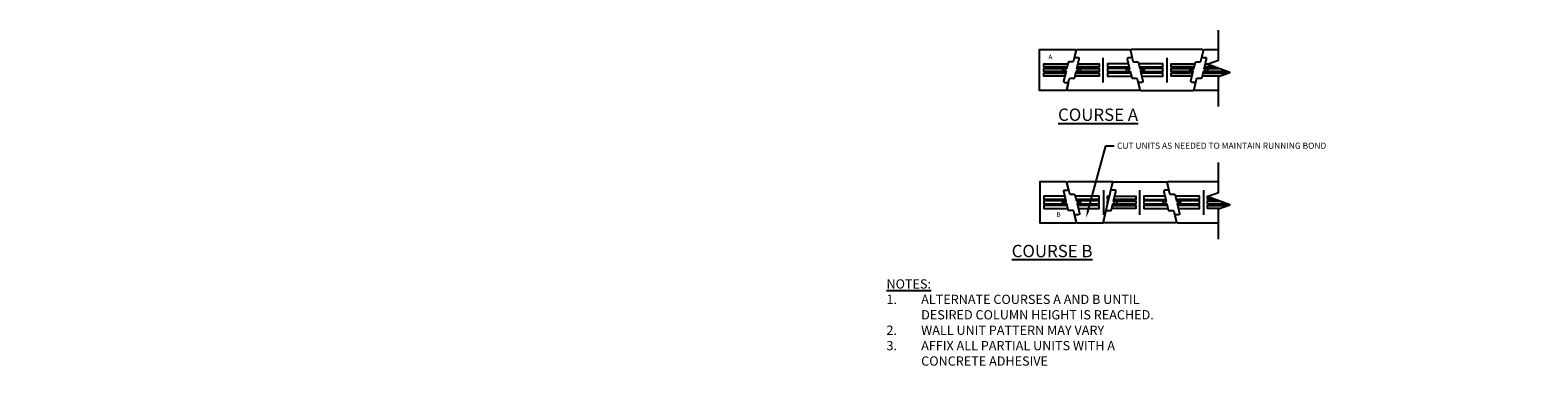
# Model space of a CAD drawing. Units: inches. Extents: x -908 to 4515, y -2506 to -2017.
# Drawn here: x 3793 to 4160, y -2503 to -2422 of the extents above; entities that cross this region are included whole.
import ezdxf
from ezdxf import colors
from ezdxf.entities.mleader import LeaderData, LeaderLine
from ezdxf.math import Vec2, Vec3

# ---------------------------------------------------------------- set-up
doc = ezdxf.new("R2010")
doc.units = ezdxf.units.IN
doc.header["$LTSCALE"] = 6
doc.header["$MEASUREMENT"] = 0
for name, color, linetype in [('W-LINE-HEVY', 3, 'Continuous'), ('W-LINE-LITE', 1, 'Continuous'), ('W-LINE-MEDM', 2, 'Continuous'), ('W-TEXT-MEDM', 1, 'Continuous')]:
    doc.layers.add(name, color=color, linetype=linetype)
doc.styles.add('AWS NOTES', font='arial.ttf', dxfattribs={"height": 0.09375})

# ---------------------------------------------------------------- blocks, each defined once
blk = doc.blocks.new('STERLING PLAN VIEW')
at = {"layer": 'W-LINE-HEVY'}
blk.add_lwpolyline([(1.75, 6.28), (1.93, 6.58), (3.44, 6.94, -0.484879), (3.75, 6.7), (3.75, 6.07, 0.484879), (4.06, 5.83), (6.46, 6.4), (6.56, 6.3), (6.56, 6.12, 3), (6.94, 6.12), (6.94, 6.39), (7.11, 6.56), (8.56, 6.91, 0.346911), (8.75, 7.15), (8.75, 8.02, -0.346911), (8.94, 8.26), (11.51, 8.87), (11.75, 8.68), (11.75, -8.68), (11.51, -8.88), (8.94, -8.26, -0.346911), (8.75, -8.02), (8.75, -7.15, 0.346911), (8.56, -6.91), (7.11, -6.56), (6.94, -6.39), (6.94, -6.13, 3), (6.56, -6.13), (6.56, -6.3), (6.46, -6.4), (4.06, -5.83, 0.484879), (3.75, -6.07), (3.75, -6.7, -0.484879), (3.44, -6.94), (1.93, -6.58), (1.75, -6.28)], format="xyb", close=True, dxfattribs=at)
at = {"layer": 'W-LINE-LITE'}
blk.add_lwpolyline([(9.75, 0), (3.75, 0)], dxfattribs=at)
at = {"layer": 'W-LINE-MEDM'}
for points in [[(5.25, 6.11), (5.25, 1), (6.01, 1), (6.01, 6.3)], [(6.37, 6.38), (6.37, 1), (7.13, 1), (7.13, 6.57)], [(7.49, 6.65), (7.49, 1), (8.25, 1), (8.25, 6.83)], [(5.25, -6.11), (5.25, -1), (6.01, -1), (6.01, -6.3)], [(6.37, -6.38), (6.37, -1), (7.13, -1), (7.13, -6.57)], [(7.49, -6.65), (7.49, -1), (8.25, -1), (8.25, -6.83)]]:
    blk.add_lwpolyline(points, dxfattribs=at)

msp = doc.modelspace()

# ---------------------------------------------------------------- linework, layer by layer
at = {"layer": 'W-LINE-HEVY'}
for points in [[(4044.76, -2436.52), (4038.48, -2436.52), (4038.48, -2426.52), (4047.16, -2426.52), (4047.36, -2426.76), (4046.74, -2429.32, -0.346911), (4046.5, -2429.52), (4045.63, -2429.52, 0.346911), (4045.39, -2429.71), (4045.04, -2431.16), (4044.87, -2431.33), (4044.61, -2431.33, 3), (4044.61, -2431.7), (4044.78, -2431.7), (4044.89, -2431.81), (4044.31, -2434.21, 0.484879), (4044.55, -2434.52), (4045.18, -2434.52, -0.484879), (4045.42, -2434.82), (4045.06, -2436.33), (4044.76, -2436.52)], [(4081.96, -2436.52), (4076.21, -2436.52), (4076.02, -2436.27), (4076.63, -2433.71, -0.346911), (4076.88, -2433.52), (4077.74, -2433.52, 0.346911), (4077.99, -2433.32), (4078.34, -2431.87), (4078.5, -2431.7), (4078.77, -2431.7, 3), (4078.77, -2431.33), (4078.59, -2431.33), (4078.49, -2431.22), (4079.07, -2428.82, 0.484879), (4078.82, -2428.52), (4078.19, -2428.52, -0.484879), (4077.95, -2428.21), (4078.31, -2426.7), (4078.61, -2426.52), (4081.96, -2426.52)], [(4044.78, -2458.72), (4038.5, -2458.72), (4038.5, -2468.72), (4047.18, -2468.72), (4047.37, -2468.47), (4046.76, -2465.91, 0.346911), (4046.51, -2465.72), (4045.65, -2465.72, -0.346911), (4045.4, -2465.52), (4045.05, -2464.07), (4044.89, -2463.9), (4044.62, -2463.9, -3), (4044.62, -2463.53), (4044.8, -2463.53), (4044.9, -2463.42), (4044.32, -2461.02, -0.484879), (4044.57, -2460.72), (4045.2, -2460.72, 0.484879), (4045.44, -2460.41), (4045.08, -2458.9), (4044.78, -2458.72)], [(4056.3, -2458.72), (4045.29, -2458.72), (4045.09, -2458.96), (4045.71, -2461.52, 0.346911), (4045.95, -2461.72), (4046.82, -2461.72, -0.346911), (4047.06, -2461.91), (4047.41, -2463.36), (4047.58, -2463.53), (4047.84, -2463.53, -3), (4047.84, -2463.9), (4047.67, -2463.9), (4047.56, -2464.01), (4048.14, -2466.41, -0.484879), (4047.89, -2466.72), (4047.27, -2466.72, 0.484879), (4047.02, -2467.02), (4047.38, -2468.53), (4047.69, -2468.72), (4053.91, -2468.72), (4056.3, -2458.72)], [(4081.96, -2458.72), (4069.63, -2458.72), (4069.44, -2458.96), (4070.05, -2461.52, 0.346911), (4070.3, -2461.72), (4071.16, -2461.72, -0.346911), (4071.41, -2461.91), (4071.75, -2463.36), (4071.92, -2463.53), (4072.19, -2463.53, -3), (4072.19, -2463.9), (4072.01, -2463.9), (4071.91, -2464.01), (4072.48, -2466.41, -0.484879), (4072.24, -2466.72), (4071.61, -2466.72, 0.484879), (4071.37, -2467.02), (4071.73, -2468.53), (4072.03, -2468.72), (4081.96, -2468.72)]]:
    msp.add_lwpolyline(points, format="xyb", dxfattribs=at)
msp.add_lwpolyline([(4084.63, -2464.35), (4084.65, -2464.3)], dxfattribs=at)
at = {"layer": 'W-LINE-LITE', "linetype": 'Continuous'}
for points in [[(4081.96, -2440.42), (4081.96, -2433.12), (4084.71, -2432.12), (4079.22, -2430.12), (4081.96, -2429.12), (4081.96, -2421.82)], [(4081.96, -2472.62), (4081.96, -2465.32), (4084.71, -2464.32), (4079.22, -2462.32), (4081.96, -2461.32), (4081.96, -2454.02)]]:
    msp.add_lwpolyline(points, dxfattribs=at)
at = {"layer": 'W-LINE-LITE'}
for points in [[(4053.97, -2460.72), (4053.97, -2466.72)], [(4078.31, -2460.72), (4078.31, -2466.72)]]:
    msp.add_lwpolyline(points, dxfattribs=at)
at = {"layer": 'W-LINE-MEDM'}
for points in [[(4045.13, -2430.77), (4039.48, -2430.77), (4039.48, -2430.01), (4045.32, -2430.01)], [(4044.86, -2431.9), (4039.48, -2431.9), (4039.48, -2431.13), (4045.05, -2431.13)], [(4044.59, -2433.02), (4039.48, -2433.02), (4039.48, -2432.26), (4044.78, -2432.26)], [(4082.25, -2433.02), (4078.06, -2433.02)], [(4078.24, -2432.26), (4083.89, -2432.26), (4083.89, -2432.42)], [(4083.89, -2431.83), (4083.89, -2431.9), (4078.33, -2431.9)], [(4078.51, -2431.13), (4081.99, -2431.13)], [(4081, -2430.77), (4078.6, -2430.77)], [(4078.78, -2430.01), (4079.53, -2430.01)], [(4044.61, -2462.21), (4039.5, -2462.21), (4039.5, -2462.97), (4044.79, -2462.97)], [(4047.31, -2462.97), (4052.97, -2462.97), (4052.97, -2462.21), (4047.13, -2462.21)], [(4055.28, -2462.97), (4054.97, -2462.97), (4054.97, -2462.21), (4055.47, -2462.21)], [(4071.66, -2462.97), (4077.31, -2462.97), (4077.31, -2462.21), (4071.48, -2462.21)], [(4079.31, -2462.29), (4079.31, -2462.21), (4079.53, -2462.21)], [(4081, -2462.97), (4079.31, -2462.97), (4079.31, -2462.36)], [(4044.88, -2463.33), (4039.5, -2463.33), (4039.5, -2464.1), (4045.06, -2464.1)], [(4045.15, -2464.46), (4039.5, -2464.46), (4039.5, -2465.22), (4045.33, -2465.22)], [(4047.58, -2464.1), (4052.97, -2464.1), (4052.97, -2463.33), (4047.4, -2463.33)], [(4047.85, -2465.22), (4052.97, -2465.22), (4052.97, -2464.46), (4047.67, -2464.46)], [(4055.01, -2464.1), (4054.97, -2464.1), (4054.97, -2463.33), (4055.2, -2463.33)], [(4071.93, -2464.1), (4077.31, -2464.1), (4077.31, -2463.33), (4071.75, -2463.33)], [(4072.2, -2465.22), (4077.31, -2465.22), (4077.31, -2464.46), (4072.02, -2464.46)], [(4084.09, -2464.1), (4079.31, -2464.1), (4079.31, -2463.33), (4081.99, -2463.33)], [(4082.25, -2465.22), (4079.31, -2465.22), (4079.31, -2464.46), (4084.34, -2464.46)]]:
    msp.add_lwpolyline(points, dxfattribs=at)

# ---------------------------------------------------------------- block references
at = {"rotation": 270}
for p in [(4053.95, -2424.77), (4062.84, -2456.97)]:
    msp.add_blockref('STERLING PLAN VIEW', p, dxfattribs=at)
at = {"xscale": -1, "rotation": 270}
msp.add_blockref('STERLING PLAN VIEW', (4069.42, -2438.27), dxfattribs=at)

# ---------------------------------------------------------------- texts
at = {"layer": 'W-TEXT-MEDM', "style": 'AWS NOTES'}
for s, insert, char_height, width, attachment_point in [('A', (4040.62, -2427.8), 1.12, 3.9984, 1), ('{\\LCOURSE A}', (4042.95, -2440.89), 3, 24.7792, 1), ('B', (4042.58, -2466.15), 1.12, 3.9984, 1), ('{\\LCOURSE B}', (4051.33, -2474.04), 3, 24.7792, 3), ('{\\LNOTES:}\\P\\pi-3.74996,l3.74996,t3.74996;1.^IALTERNATE COURSES A AND B UNTIL DESIRED COLUMN HEIGHT IS REACHED.\\P2.^IWALL UNIT PATTERN MAY VARY\\P3.^IAFFIX ALL PARTIAL UNITS WITH A CONCRETE ADHESIVE', (4001.24, -2482.42), 2.25, 70.4227, 1)]:
    msp.add_mtext(s, dxfattribs=dict(at, insert=insert, char_height=char_height, width=width, attachment_point=attachment_point))

# ---------------------------------------------------------------- leaders
at = {"layer": 'W-TEXT-MEDM'}
ml = msp.add_multileader_mtext('Standard', dxfattribs=at)
ml.set_content('CUT UNITS TO MAINTAIN RUNNING BOND', color=256, style='AWS NOTES')
ml.set_leader_properties()
ml.build(insert=Vec2(0, 0))
ml.multileader.update_dxf_attribs({"dogleg_length": 0.125, "arrow_head_size": 1.5, "scale": 16})
ctx = ml.context
ctx.base_point, ctx.scale, ctx.char_height, ctx.arrow_head_size, ctx.landing_gap_size, ctx.plane_origin = Vec3(3729.73, -2440.33), 16, 1.5, 1.5, 0.72, Vec3(3718.48, -2449.3)
notes = []
notes.append((ctx, [(0, (1, 1, 0), (3727.73, -2440.33), (1, 0), 2, [(0, [(3718.48, -2447.59)], 0, [])])]))
ctx.mtext.insert, ctx.mtext.width, ctx.mtext.flow_direction = Vec3(3730.45, -2439.57), 26.3694, 5
ml = msp.add_multileader_mtext('Standard', dxfattribs=at)
ml.set_content('CUT UNITS AS NEEDED TO MAINTAIN RUNNING BOND', color=256, style='AWS NOTES')
ml.set_leader_properties()
ml.build(insert=Vec2(0, 0))
ml.multileader.update_dxf_attribs({"dogleg_length": 0.125, "arrow_head_size": 1.5, "scale": 16})
ctx = ml.context
ctx.base_point, ctx.scale, ctx.char_height, ctx.arrow_head_size, ctx.landing_gap_size, ctx.plane_origin = Vec3(4056.58, -2449.94), 16, 1.5, 1.5, 0.72, Vec3(4049.77, -2467.46)
notes.append((ctx, [(0, (1, 1, 0), (4054.58, -2449.94), (1, 0), 2, [(0, [(4049.77, -2467.46)], 0, [])])]))
ctx.mtext.insert, ctx.mtext.width, ctx.mtext.flow_direction = Vec3(4057.3, -2449.18), 28.5994, 5
for ctx, leaders in notes:
    for number, flags, end, landing, length, lines in leaders:
        leader = LeaderData()
        leader.index, (leader.has_last_leader_line, leader.has_dogleg_vector, leader.attachment_direction) = number, flags
        leader.last_leader_point, leader.dogleg_vector, leader.dogleg_length = Vec3(end), Vec3(landing), length
        for number, points, colour, breaks in lines:
            line = LeaderLine()
            line.index, line.vertices, line.color, line.breaks = number, Vec3.list(points), colors.encode_raw_color(colour), breaks
            leader.lines.append(line)
        ctx.leaders.append(leader)

doc.saveas('drawing.dxf')
